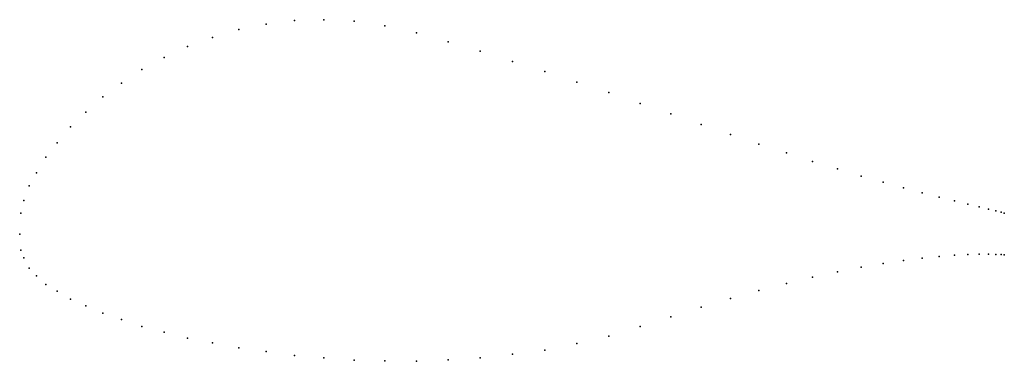
# Model space of a CAD drawing. Units: metres. Extents: x 0 to 0.999, y -0.129 to 0.217.
import ezdxf

# ---------------------------------------------------------------- set-up
doc = ezdxf.new("R2010")
doc.units = ezdxf.units.M

msp = doc.modelspace()

# ---------------------------------------------------------------- linework, layer by layer
for p in [(0.25, 0.21303), (0.27886, 0.21677), (0.30866, 0.2175), (0.33928, 0.21617), (0.37059, 0.21126), (0.22221, 0.20757), (0.40245, 0.20408), (0.17033, 0.19034), (0.19562, 0.19952), (0.43474, 0.19496), (0.4673, 0.18562), (0.14645, 0.17903), (0.5, 0.17524), (0.12408, 0.1671), (0.5327, 0.1651), (0.10332, 0.1532), (0.56526, 0.15411), (0.59755, 0.1437), (0.08427, 0.13928), (0.62941, 0.13257), (0.06699, 0.12379), (0.66072, 0.12203), (0.69134, 0.11126), (0.05156, 0.10884), (0.72114, 0.10124), (0.03806, 0.09267), (0.75, 0.09141), (0.77779, 0.08248), (0.02653, 0.07799), (0.80438, 0.0739), (0.01704, 0.0624), (0.82967, 0.06625), (0.85355, 0.05901), (0.87592, 0.05273), (0.00961, 0.04911), (0.89668, 0.04688), (0.91573, 0.04193), (0.00428, 0.03419), (0.93301, 0.03743), (0.94844, 0.03369), (0.96194, 0.03044), (0.00107, 0.02141), (0.97347, 0.02779), (0.98296, 0.02557), (0.99039, 0.02383), (0.99572, 0.02244), (0.99893, 0.02139), (0, 0), (0, 0), (0.00107, -0.01624), (0.00428, -0.02386), (0.87592, -0.02979), (0.89668, -0.02657), (0.91573, -0.02429), (0.93301, -0.02245), (0.94844, -0.0213), (0.96194, -0.02054), (0.97347, -0.02025), (0.98296, -0.02022), (0.99039, -0.02041), (0.99572, -0.02067), (0.99893, -0.02084), (0.00961, -0.0343), (0.82967, -0.03828), (0.85355, -0.03353), (0.01704, -0.04218), (0.80438, -0.04356), (0.02653, -0.05081), (0.03806, -0.05777), (0.75, -0.05697), (0.77779, -0.04996), (0.05156, -0.06587), (0.72114, -0.06515), (0.06699, -0.0725), (0.69134, -0.07387), (0.08427, -0.08013), (0.10332, -0.0865), (0.66072, -0.08367), (0.12408, -0.09344), (0.14645, -0.09919), (0.62941, -0.09343), (0.17033, -0.10527), (0.59755, -0.10343), (0.19562, -0.11019), (0.22221, -0.11521), (0.25, -0.11906), (0.5327, -0.11741), (0.56526, -0.11093), (0.27886, -0.12282), (0.30866, -0.12531), (0.33928, -0.12758), (0.37059, -0.12843), (0.40245, -0.12883), (0.43474, -0.12738), (0.4673, -0.12533), (0.5, -0.12169)]:
    msp.add_point(p)

doc.saveas('drawing.dxf')
